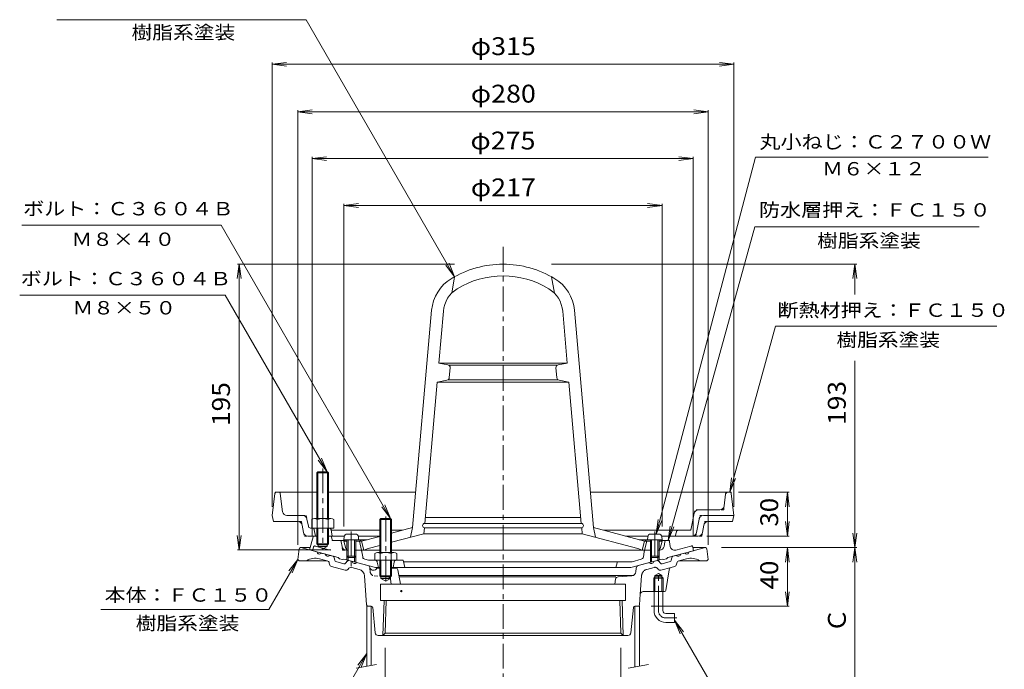
# Model space of a CAD drawing. Units: millimetres. Extents: x -387 to 321, y -529 to 550.
# Drawn here: x -387 to 284, y -154 to 290 of the extents above; entities that cross this region are included whole.
import ezdxf

# ---------------------------------------------------------------- set-up
doc = ezdxf.new("R2010")
doc.units = ezdxf.units.MM
doc.header["$LTSCALE"] = 4
for name, pattern in [('JWW_CENTER1', [6.773333, 4.233333, -0.846667, 0.846667, -0.846667]), ('JWW_DASHED1', [1.693333, 0.846667, -0.846667]), ('JWW_HOJO', [1.693333, -1.27, 0.423333]), ('JWW_PHANTOM1', [6.773333, 3.386667, -0.846667, 0.423333, -0.846667, 0.423333, -0.846667])]:
    doc.linetypes.add(name, pattern=pattern)
for name, color, linetype in [('0-9', 7, 'Continuous'), ('0-A', 7, 'Continuous'), ('0-B', 7, 'Continuous'), ('その他', 7, 'Continuous'), ('仕上', 7, 'Continuous'), ('寸法', 7, 'Continuous'), ('建具', 7, 'Continuous'), ('躯体', 7, 'Continuous'), ('通り芯', 7, 'Continuous')]:
    doc.layers.add(name, color=color, linetype=linetype)
doc.styles.add('ＭＳ ゴシック', font='txt', dxfattribs={"height": 1})

msp = doc.modelspace()

# ---------------------------------------------------------------- linework, layer by layer
at = {"layer": '0-9', "color": 4, "linetype": 'Continuous', "lineweight": 9}
for p, q in [((-165.9, -63.35), (-166.08, -65.42)), ((-156.08, -65.42), (-166.08, -65.42)), ((-164.08, -65.42), (-164.08, -76.55)), ((-158.26, -61.52), (-163.91, -61.52)), ((-163.21, -65.42), (-163.21, -77.42)), ((-158.95, -65.42), (-158.95, -77.42)), ((-158.08, -65.42), (-158.08, -76.55)), ((-156.27, -63.35), (-156.08, -65.42)), ((41.1, -63.35), (40.92, -65.42)), ((40.92, -65.42), (50.92, -65.42)), ((42.92, -65.42), (42.92, -76.55)), ((43.09, -61.52), (48.74, -61.52)), ((43.79, -65.42), (43.79, -77.42)), ((48.05, -65.42), (48.05, -77.42)), ((48.92, -65.42), (48.92, -76.55)), ((50.73, -63.35), (50.92, -65.42)), ((-163.21, -77.42), (-164.08, -76.55)), ((-158.08, -76.55), (-164.08, -76.55)), ((-158.95, -77.42), (-163.21, -77.42)), ((-158.95, -77.42), (-158.08, -76.55)), ((43.79, -77.42), (42.92, -76.55)), ((42.92, -76.55), (48.92, -76.55)), ((43.79, -77.42), (48.05, -77.42)), ((48.05, -77.42), (48.92, -76.55))]:
    msp.add_line(p, q, dxfattribs=at)
for centre, start, end in [((-163.91, -63.52), 90, 174.99998), ((-158.26, -63.52), 5.00002, 90), ((43.09, -63.52), 90, 174.99998), ((48.74, -63.52), 5.00002, 90)]:
    msp.add_arc(centre, 2, start, end, dxfattribs=at)
at = {"layer": '0-A', "color": 4, "linetype": 'JWW_HOJO', "lineweight": 9}
for p, q in [((-213.08, -32.92), (-213.19, -33.8)), ((-213.08, -32.92), (-212.2, -32.92)), ((-209.48, -33.8), (-209.58, -32.92)), ((94.25, -34.24), (94.42, -32.92)), ((97.92, -32.92), (97.03, -32.92)), ((97.92, -32.92), (98.02, -33.8)), ((72.87, -47.33), (73.36, -44.92)), ((75.82, -44.92), (73.36, -44.92)), ((92.92, -44.92), (90.27, -44.92)), ((92.92, -44.92), (93.24, -42.3)), ((-195.08, -52.92), (-197.54, -52.92)), ((-195.08, -52.92), (-194.6, -55.33)), ((-194.26, -48.92), (-191.81, -48.92)), ((-191.81, -48.92), (-191.32, -51.33)), ((76.15, -51.33), (76.64, -48.92)), ((76.64, -48.92), (79.1, -48.92)), ((79.43, -55.33), (79.92, -52.92)), ((79.92, -52.92), (82.37, -52.92)), ((-186.58, -57.42), (-186.36, -58.65)), ((-176.34, -57.42), (-175.08, -57.42)), ((-175.08, -57.42), (-174.86, -58.65)), ((60.63, -60.06), (60.92, -58.92)), ((70.56, -58.92), (69.33, -58.92)), ((70.56, -58.92), (70.8, -57.72)), ((-193.57, -60.51), (-193.08, -62.92)), ((-193.08, -62.92), (-190.63, -62.92)), ((73.84, -62.92), (74.32, -60.51)), ((77.92, -62.92), (75.46, -62.92)), ((77.92, -62.92), (78.4, -60.51))]:
    msp.add_line(p, q, dxfattribs=at)
at = {"layer": '0-A', "color": 4, "linetype": 'Continuous', "lineweight": 9}
for p, q in [((-212.2, -32.92), (-184.58, -32.92)), ((-176.58, -32.92), (-117.14, -32.92)), ((97.03, -32.92), (1.97, -32.92)), ((-213.19, -33.8), (-215.08, -48.92)), ((-207.91, -46.3), (-209.48, -33.8)), ((93.24, -42.3), (94.25, -34.24)), ((98.02, -33.8), (99.92, -48.92)), ((90.27, -44.92), (75.82, -44.92)), ((-215.08, -48.92), (-214.08, -52.92)), ((-197.54, -52.92), (-214.08, -52.92)), ((-204.94, -48.92), (-194.26, -48.92)), ((-191.32, -51.33), (-190.35, -56.22)), ((-140.91, -50.78), (-141.58, -51.46)), ((-141.58, -51.46), (-133.58, -51.46)), ((-141.58, -51.46), (-141.58, -74.12)), ((-140.91, -50.78), (-140.91, -74.12)), ((-140.91, -50.78), (-134.26, -50.78)), ((-133.58, -51.46), (-134.26, -50.78)), ((-134.26, -50.78), (-134.26, -74.12)), ((-133.58, -51.46), (-133.58, -74.12)), ((70.8, -57.72), (72.87, -47.33)), ((74.32, -60.51), (76.15, -51.33)), ((79.1, -48.92), (99.92, -48.92)), ((82.37, -52.92), (98.92, -52.92)), ((99.92, -48.92), (98.92, -52.92)), ((-194.6, -55.33), (-193.57, -60.51)), ((-176.34, -57.42), (-188.88, -57.42)), ((-186.36, -58.65), (-185.58, -62.92)), ((-174.86, -58.65), (-174.08, -62.92)), ((-141.58, -58.92), (-174.81, -58.92)), ((-126.09, -58.92), (-133.58, -58.92)), ((69.33, -58.92), (10.93, -58.92)), ((59.92, -62.92), (60.63, -60.06)), ((78.4, -60.51), (79.43, -55.33)), ((-190.63, -62.92), (-186.7, -62.92)), ((-175.01, -62.92), (-165.9, -62.92)), ((-156.27, -62.92), (-141.58, -62.92)), ((25.85, -62.92), (41.18, -62.92)), ((50.65, -62.92), (75.46, -62.92)), ((-145.08, -74.84), (-145.08, -79.42)), ((-130.08, -79.42), (-145.08, -79.42)), ((-143.21, -74.12), (-131.96, -74.12)), ((-141.58, -79.42), (-141.58, -90.1)), ((-141.33, -74.84), (-141.33, -79.42)), ((-140.91, -79.42), (-140.91, -90.81)), ((-134.26, -79.42), (-134.26, -90.78)), ((-133.84, -74.84), (-133.84, -79.42)), ((-133.58, -79.42), (-133.58, -90.1)), ((-130.08, -74.84), (-130.08, -79.42)), ((-133.58, -90.1), (-141.58, -90.1)), ((-141.58, -90.1), (-140.91, -90.78)), ((-140.91, -90.78), (-134.26, -90.78)), ((-134.26, -90.78), (-133.58, -90.1))]:
    msp.add_line(p, q, dxfattribs=at)
at = {"layer": '0-A', "color": 4, "linetype": 'JWW_CENTER1', "lineweight": 9}
for p, q in [((-137.58, -49.56), (-137.58, -94.76)), ((-161.08, -59.66), (-161.08, -83.61)), ((45.92, -59.66), (45.92, -79.44))]:
    msp.add_line(p, q, dxfattribs=at)
at = {"layer": '0-A', "color": 4, "linetype": 'Continuous', "lineweight": 9}
for centre, radius, start, end in [((-212.2, -33.92), 1, 90, 172.87463), ((-210.47, -33.92), 1, 7.12466, 90), ((95.74, -34.42), 1.5, 90, 172.87476), ((97.03, -33.92), 1, 7.12537, 90), ((-204.94, -45.92), 3, 187.12514, 270), ((75.82, -47.92), 3, 90, 168.6897), ((90.27, -41.92), 3, 270, 352.87486), ((-197.54, -55.92), 3, 11.30989, 90), ((-194.26, -51.92), 3, 11.31012, 90), ((79.1, -51.92), 3, 90, 168.6897), ((82.37, -55.92), 3, 90, 168.68993), ((-188.88, -55.92), 1.5, 191.30928, 270), ((-187.84, -58.92), 1.5, 10.3056, 90), ((-176.34, -58.92), 1.5, 10.30367, 90), ((62.09, -60.42), 1.5, 90, 165.96468), ((69.33, -57.42), 1.5, 270, 348.69044), ((-190.63, -59.92), 3, 191.30989, 270), ((71.38, -59.92), 3, 270, 348.6897), ((75.46, -59.92), 3, 270, 348.69016), ((-143.21, -76.92), 2.8, 47.92572, 132.07428), ((-137.58, -84.21), 10.09, 68.19786, 111.80214), ((-131.96, -76.92), 2.8, 47.92572, 132.07428)]:
    msp.add_arc(centre, radius, start, end, dxfattribs=at)
at = {"layer": '0-B', "color": 6, "linetype": 'Continuous', "lineweight": 9}
for p, q in [((-184.58, -19.6), (-183.91, -18.92)), ((-176.58, -19.6), (-184.58, -19.6)), ((-184.58, -19.6), (-184.58, -50.92)), ((-183.92, -18.92), (-183.92, -50.92)), ((-183.91, -18.92), (-177.26, -18.92)), ((-177.26, -18.92), (-176.58, -19.6)), ((-177.25, -18.92), (-177.25, -50.92)), ((-176.58, -19.6), (-176.58, -50.92)), ((-188.08, -51.64), (-188.08, -57.42)), ((-186.21, -50.92), (-174.96, -50.92)), ((-184.33, -51.64), (-184.33, -57.42)), ((-176.84, -51.64), (-176.84, -57.42)), ((-173.08, -51.64), (-173.08, -57.42)), ((-184.58, -57.42), (-184.58, -68.26)), ((-183.92, -57.42), (-183.92, -68.92)), ((-177.25, -57.42), (-177.25, -68.92)), ((-176.58, -57.42), (-176.58, -68.26)), ((-176.34, -57.42), (-173.08, -57.42)), ((-183.92, -68.92), (-184.58, -68.26)), ((-184.58, -68.26), (-176.58, -68.26)), ((-183.92, -68.92), (-177.25, -68.92)), ((-177.25, -68.92), (-176.58, -68.26))]:
    msp.add_line(p, q, dxfattribs=at)
at = {"layer": '0-B', "color": 6, "linetype": 'JWW_CENTER1', "lineweight": 9}
msp.add_line((-180.58, -16.69), (-180.58, -72.3), dxfattribs=at)
at = {"layer": '0-B', "color": 6, "linetype": 'Continuous', "lineweight": 9}
for centre, radius, start, end in [((-186.21, -53.72), 2.8, 47.92557, 132.07463), ((-180.58, -61.01), 10.09, 68.19786, 111.80214), ((-174.96, -53.72), 2.8, 47.92572, 132.07428)]:
    msp.add_arc(centre, radius, start, end, dxfattribs=at)
at = {"layer": 'その他', "color": 7, "linetype": 'Continuous', "lineweight": 9}
for p, q in [((-215.08, 259.23), (-205.17, 260.54)), ((-215.08, -42.92), (-215.08, 260.43)), ((-215.08, 259.23), (99.92, 259.23)), ((-215.08, 259.23), (-205.17, 257.93)), ((99.92, 259.23), (90, 260.54)), ((99.92, 259.23), (90, 257.93)), ((99.92, -42.92), (99.92, 260.43)), ((-197.58, 226.82), (-187.67, 228.13)), ((-197.58, -68.78), (-197.58, 228.02)), ((-197.58, 226.82), (82.42, 226.82)), ((-197.58, 226.82), (-187.67, 225.51)), ((82.42, 226.82), (72.5, 228.13)), ((82.42, 226.82), (72.5, 225.51)), ((82.42, -68.78), (82.42, 228.02)), ((-187.83, 194.82), (-177.92, 196.13)), ((-187.83, -62.86), (-187.83, 196.02)), ((-187.83, 194.82), (72.17, 194.82)), ((-187.83, 194.82), (-177.92, 193.51)), ((72.17, 194.82), (62.25, 196.13)), ((72.17, 194.82), (62.25, 193.51)), ((72.17, -62.86), (72.17, 196.02)), ((-166.08, 162.82), (-156.17, 164.13)), ((-166.08, -56.36), (-166.08, 164.02)), ((-166.08, 162.82), (50.92, 162.82)), ((-166.08, 162.82), (-156.17, 161.51)), ((50.92, 162.82), (41, 164.13)), ((50.92, 162.82), (41, 161.51)), ((50.92, -56.36), (50.92, 164.02)), ((-237.58, 122.82), (-238.89, 112.91)), ((-90.58, 122.82), (-238.78, 122.82)), ((-237.58, -72.36), (-237.58, 122.82)), ((-237.58, 122.82), (-236.28, 112.91)), ((-24.58, 122.82), (183.62, 122.82)), ((182.42, 122.82), (181.11, 112.91)), ((182.42, 122.82), (183.72, 112.91)), ((182.42, 101.95), (182.42, 122.82)), ((182.42, -70.78), (182.42, 56.87)), ((103.03, -32.92), (137.54, -32.92)), ((136.34, -32.92), (135.03, -42.84)), ((136.34, -62.92), (136.34, -32.92)), ((136.34, -32.92), (137.64, -42.84)), ((136.34, -62.92), (135.03, -53.01)), ((136.34, -62.92), (137.64, -53.01)), ((-237.58, -72.36), (-238.89, -62.44)), ((-237.58, -72.36), (-236.28, -62.44)), ((81.46, -62.92), (137.54, -62.92)), ((182.42, -70.78), (181.11, -60.87)), ((182.42, -70.78), (183.72, -60.87)), ((-175.08, -72.36), (-238.78, -72.36)), ((91.42, -70.78), (183.62, -70.78)), ((136.34, -70.78), (135.03, -80.69)), ((136.34, -110.78), (136.34, -70.78)), ((136.34, -70.78), (137.64, -80.69)), ((182.42, -70.78), (181.11, -80.69)), ((182.42, -70.78), (183.72, -80.69)), ((182.42, -170.78), (182.42, -70.78)), ((136.34, -110.78), (135.03, -100.87)), ((136.34, -110.78), (137.64, -100.87)), ((43.42, -110.78), (137.54, -110.78)), ((-137.97, -139.25), (-137.97, -206.24)), ((22.8, -139.25), (22.8, -206.24))]:
    msp.add_line(p, q, dxfattribs=at)
at = {"layer": '仕上', "color": 6, "linetype": 'Continuous', "lineweight": 9}
for p, q in [((-90.58, 114.21), (-92.58, 103)), ((-24.58, 114.21), (-22.58, 103)), ((-119.25, -57.09), (-106.26, 91.37)), ((-101.39, 55.25), (-98.29, 90.67)), ((-13.78, 55.25), (-16.88, 90.67)), ((4.08, -57.09), (-8.91, 91.37)), ((-95.27, 54.09), (-101.39, 55.25)), ((-13.78, 55.25), (-101.39, 55.25)), ((-20.69, 53.75), (-94.48, 53.75)), ((-19.9, 54.09), (-13.78, 55.25)), ((-94.24, 45.27), (-93.65, 51.95)), ((-20.93, 45.27), (-21.52, 51.95)), ((-110.97, -54.25), (-102.53, 42.25)), ((-95.87, 43.48), (-102.53, 42.25)), ((-12.64, 42.25), (-102.53, 42.25)), ((-20.01, 43.75), (-95.16, 43.75)), ((-19.3, 43.48), (-12.64, 42.25)), ((-4.2, -54.25), (-12.64, 42.25)), ((-4.55, -50.25), (-110.62, -50.25)), ((-119.25, -57.09), (-133.58, -60.93)), ((-119.25, -57.09), (-120.75, -63.7)), ((-111.58, -61.25), (-111.23, -57.22)), ((-4.2, -54.25), (-110.97, -54.25)), ((-4.2, -57.25), (-110.97, -57.25)), ((-3.58, -61.25), (-3.94, -57.22)), ((4.08, -57.09), (38.92, -66.42)), ((4.08, -57.09), (5.58, -63.7)), ((-166.08, -66.42), (-165.08, -65.42)), ((-164.87, -71.29), (-166.08, -66.42)), ((-164.08, -66.42), (-166.08, -66.42)), ((-150.35, -65.42), (-165.08, -65.42)), ((-154.08, -66.42), (-158.08, -66.42)), ((-155.58, -66.42), (-154.08, -65.42)), ((-155.58, -66.42), (-154.08, -72.42)), ((-141.58, -63.07), (-154.08, -66.42)), ((-154.08, -66.42), (-152.58, -72.42)), ((-111.58, -61.25), (-133.58, -67.14)), ((-3.58, -61.25), (-111.58, -61.25)), ((-3.58, -61.25), (34.42, -71.43)), ((35.18, -65.42), (49.92, -65.42)), ((38.92, -66.42), (37.42, -72.42)), ((40.42, -66.42), (38.92, -65.42)), ((40.42, -66.42), (38.92, -72.42)), ((38.92, -66.42), (42.92, -66.42)), ((48.92, -66.42), (50.92, -66.42)), ((49.7, -71.29), (50.92, -66.42)), ((50.92, -66.42), (49.92, -65.42)), ((-141.58, -72.42), (-155.36, -72.42)), ((-149.58, -71.43), (-152.58, -72.42)), ((-141.58, -69.29), (-149.58, -71.43)), ((40.19, -72.42), (-133.58, -72.42)), ((34.42, -71.43), (37.42, -72.42))]:
    msp.add_line(p, q, dxfattribs=at)
for centre, radius, start, end in [((-57.58, 54.75), 68, 90, 121.30699), ((-57.58, 54.75), 68, 58.69301, 90), ((-57.58, 54.75), 60, 90, 121.30699), ((-57.58, 54.75), 60, 58.69301, 90), ((-78.37, 88.93), 28, 121.30701, 175.00002), ((-36.8, 88.93), 28, 4.99998, 58.69299), ((-78.37, 88.93), 20, 121.30701, 175.00002), ((-36.8, 88.93), 20, 4.99998, 58.69299), ((-95.64, 52.13), 2, 355.0002, 79.24808), ((-19.53, 52.13), 2, 100.75192, 184.9998), ((-96.23, 45.44), 2, 280.41397, 355.0002), ((-18.94, 45.44), 2, 184.99986, 259.58603), ((-110.97, -55.75), 1.5, 90, 270), ((-4.2, -55.75), 1.5, 270, 90), ((-163.41, -70.92), 1.5, 194.03487, 243.42056), ((48.24, -70.92), 1.5, 296.57944, 345.96513)]:
    msp.add_arc(centre, radius, start, end, dxfattribs=at)
at = {"layer": '寸法', "color": 7, "linetype": 'Continuous', "lineweight": 9}
for p, q in [((-361.99, 289.69), (-191.9, 289.69)), ((-90.58, 114.21), (-191.9, 289.69)), ((46.94, -61.53), (114.66, 195.93)), ((114.66, 195.93), (273.4, 195.93)), ((-249.89, 149.5), (-385.86, 149.5)), ((-134.26, -50.78), (-249.89, 149.5)), ((55.05, -65.92), (114.11, 148.23)), ((114.11, 148.23), (267.2, 148.23)), ((-90.58, 114.21), (-96.67, 122.14)), ((-90.58, 114.21), (-94.41, 123.45)), ((-247.21, 101.68), (-387.24, 101.68)), ((-177.58, -18.92), (-247.21, 101.68)), ((97.04, -32.92), (128.33, 80.52)), ((279.29, 80.52), (128.33, 80.52)), ((-177.58, -18.92), (-183.67, -10.99)), ((-177.58, -18.92), (-181.41, -9.68)), ((97.04, -32.92), (98.35, -23.01)), ((97.04, -32.92), (100.87, -23.68)), ((-134.26, -50.78), (-140.35, -42.85)), ((-134.26, -50.78), (-138.09, -41.54)), ((46.94, -61.53), (48.25, -51.62)), ((46.94, -61.53), (50.77, -52.29)), ((55.05, -65.92), (56.36, -56.01)), ((55.05, -65.92), (58.88, -56.68)), ((-197.58, -78.78), (-217.29, -112.92)), ((-197.58, -78.78), (-203.67, -86.71)), ((-197.58, -78.78), (-201.41, -88.02)), ((-331.99, -112.92), (-217.29, -112.92)), ((59.42, -120.32), (65.5, -128.25)), ((59.42, -120.32), (63.24, -129.55)), ((59.42, -120.32), (149.65, -276.61)), ((-150.58, -143.08), (-194.97, -219.95)), ((-150.58, -143.08), (-156.67, -151.01)), ((-150.58, -143.08), (-154.41, -152.31))]:
    msp.add_line(p, q, dxfattribs=at)
at = {"layer": '建具', "color": 4, "linetype": 'Continuous', "lineweight": 9}
for p, q in [((-150.58, -110.78), (-150.58, -151.86)), ((-150.58, -110.78), (-149.58, -110.78)), ((-147.58, -110.78), (-147.58, -151.33)), ((32.42, -110.78), (32.42, -152.3)), ((35.42, -110.78), (34.42, -110.78)), ((35.42, -110.78), (35.42, -151.77))]:
    msp.add_line(p, q, dxfattribs=at)
at = {"layer": '建具', "color": 7, "linetype": 'Continuous', "lineweight": 9}
for p, q in [((-157.7, -153.11), (-143.91, -150.68)), ((27.8, -153.11), (41.59, -150.68))]:
    msp.add_line(p, q, dxfattribs=at)
at = {"layer": '躯体', "color": 2, "linetype": 'Continuous', "lineweight": 9}
for p, q in [((-187.18, -63.3), (-189.58, -72.39)), ((-186.7, -62.92), (-183.92, -62.92)), ((-177.25, -62.92), (-175.01, -62.92)), ((-174.15, -65.51), (-174.52, -63.34)), ((-173.66, -65.92), (-165.61, -65.92)), ((-167.41, -69.92), (-167.94, -66.76)), ((50.44, -65.92), (55.04, -65.92)), ((52.24, -69.92), (52.77, -66.76)), ((56.03, -66.79), (56.46, -69.96)), ((-189.58, -72.39), (-170.08, -77.61)), ((-183.58, -68.92), (-183.58, -69.92)), ((-177.58, -69.92), (-183.58, -69.92)), ((-180.58, -71.66), (-183.58, -69.92)), ((-180.58, -71.66), (-177.58, -69.92)), ((-177.58, -68.92), (-177.58, -69.92)), ((-163.21, -72.42), (-164.45, -72.42)), ((-155.36, -72.42), (-158.95, -72.42)), ((-153.88, -73.68), (-153.3, -77.16)), ((38.71, -73.68), (38.13, -77.16)), ((43.79, -72.42), (40.19, -72.42)), ((49.28, -72.42), (48.05, -72.42)), ((72.42, -72.92), (54.92, -77.61)), ((70.54, -69.68), (60.21, -72.45)), ((71.77, -70.4), (72.42, -72.92)), ((-169.08, -78.4), (-170.08, -77.61)), ((-167.08, -78.93), (-169.08, -78.4)), ((-167.08, -78.93), (-166.08, -78.68)), ((-166.08, -78.68), (-144.67, -84.42)), ((-164.08, -76.14), (-164.08, -79.22)), ((-163.22, -77.01), (-163.22, -79.45)), ((-158.96, -77.01), (-158.96, -80.59)), ((-158.08, -76.14), (-158.08, -80.83)), ((-151.84, -78.76), (-149.36, -79.42)), ((-144.81, -79.42), (-149.36, -79.42)), ((-126.4, -79.42), (-130.36, -79.42)), ((-125.42, -80.23), (-124.58, -84.42)), ((-125.38, -80.42), (30.46, -80.42)), ((50.92, -78.68), (29.5, -84.42)), ((36.67, -78.76), (30.46, -80.42)), ((42.92, -76.55), (42.92, -80.83)), ((43.79, -77.42), (43.79, -80.59)), ((48.05, -77.42), (48.05, -79.45)), ((48.92, -76.55), (48.92, -79.22)), ((51.92, -78.93), (50.92, -78.68)), ((51.92, -78.93), (53.92, -78.4)), ((53.92, -78.4), (54.92, -77.61)), ((-144.67, -84.42), (-141.58, -84.42)), ((-143.34, -80.63), (-142.58, -84.42)), ((-133.58, -84.42), (29.5, -84.42)), ((-131.83, -80.63), (-132.58, -84.42)), ((19.42, -84.42), (20.23, -81.18))]:
    msp.add_line(p, q, dxfattribs=at)
at = {"layer": '躯体', "color": 2, "linetype": 'JWW_HOJO', "lineweight": 9}
for p, q in [((-187.08, -62.92), (-187.18, -63.3)), ((-187.08, -62.92), (-186.7, -62.92)), ((-174.58, -62.92), (-175.01, -62.92)), ((-174.52, -63.34), (-174.58, -62.92)), ((-174.08, -65.92), (-174.15, -65.51)), ((-174.08, -65.92), (-173.66, -65.92)), ((-168.08, -65.92), (-167.94, -66.76)), ((52.77, -66.76), (52.92, -65.92)), ((55.04, -65.92), (55.92, -65.92)), ((55.92, -65.92), (56.03, -66.79)), ((-166.99, -72.42), (-167.41, -69.92)), ((-166.99, -72.42), (-164.45, -72.42)), ((-154.08, -72.42), (-155.36, -72.42)), ((-154.08, -72.42), (-153.88, -73.68)), ((38.92, -72.42), (38.71, -73.68)), ((38.92, -72.42), (40.19, -72.42)), ((71.52, -69.42), (70.54, -69.68)), ((71.52, -69.42), (71.77, -70.4)), ((-153.3, -77.16), (-153.08, -78.43)), ((-143.58, -79.42), (-143.34, -80.63)), ((-131.58, -79.42), (-131.83, -80.63)), ((-125.58, -79.42), (-126.4, -79.42)), ((-125.58, -79.42), (-125.42, -80.23)), ((20.23, -81.18), (20.42, -80.42))]:
    msp.add_line(p, q, dxfattribs=at)
at = {"layer": '躯体', "color": 2, "linetype": 'JWW_PHANTOM1', "lineweight": 9}
for p, q in [((-186.94, -70.4), (-187.58, -72.92)), ((-185.71, -69.68), (-175.38, -72.45))]:
    msp.add_line(p, q, dxfattribs=at)
at = {"layer": '躯体', "color": 2, "linetype": 'Continuous', "lineweight": 9}
for centre, radius, start, end in [((-186.7, -63.42), 0.5, 90, 165.205), ((-175.01, -63.42), 0.5, 9.46208, 90), ((-173.66, -65.42), 0.5, 189.46208, 270), ((-168.93, -66.92), 1, 9.58156, 90), ((53.76, -66.92), 1, 90, 170.41844), ((55.04, -66.92), 1, 7.68347, 90), ((-164.45, -69.42), 3, 189.58163, 270), ((-155.36, -73.92), 1.5, 9.45735, 90), ((40.19, -73.92), 1.5, 90, 170.54265), ((49.28, -69.42), 3, 270, 350.41837), ((59.43, -69.55), 3, 187.68359, 284.9998), ((70.8, -70.65), 1, 14.42044, 105.00072), ((-151.32, -76.83), 2, 189.45753, 254.99997), ((-144.81, -80.92), 1.5, 11.30937, 90), ((-130.36, -80.92), 1.5, 90, 168.69063), ((-126.4, -80.42), 1, 11.31007, 90), ((21.2, -81.42), 1, 90, 165.96341), ((36.15, -76.83), 2, 285.00003, 350.54257)]:
    msp.add_arc(centre, radius, start, end, dxfattribs=at)
at = {"layer": '躯体', "color": 2, "linetype": 'JWW_PHANTOM1', "lineweight": 9}
msp.add_arc((-185.97, -70.65), 1, 74.99928, 165.57956, dxfattribs=at)
at = {"layer": '通り芯', "color": 3, "linetype": 'JWW_CENTER1', "lineweight": 9}
for p, q in [((-57.58, 134.55), (-57.58, -179.77)), ((48.42, -113.78), (48.42, -87.94)), ((53.42, -118.78), (60.91, -118.78))]:
    msp.add_line(p, q, dxfattribs=at)
at = {"layer": '通り芯', "color": 3, "linetype": 'Continuous', "lineweight": 9}
for p, q in [((-196.69, -71.66), (-197.58, -78.78)), ((-189.16, -70.78), (-195.7, -70.78)), ((-195.58, -70.78), (-184.51, -73.75)), ((80.42, -70.78), (69.34, -73.75)), ((80.53, -70.78), (71.86, -70.78)), ((81.52, -71.66), (82.42, -78.78)), ((-197.58, -78.78), (-196.58, -79.78)), ((-177.46, -79.78), (-196.58, -79.78)), ((-177.53, -79.76), (-182.73, -78.37)), ((-181.61, -74.52), (-178.71, -75.3)), ((-173.51, -76.69), (-175.81, -76.08)), ((-172.37, -79.53), (-172.79, -77.46)), ((-166.08, -81.79), (-171.64, -80.3)), ((-163.67, -79.9), (-165.07, -81.49)), ((-162.66, -79.6), (-160.36, -80.22)), ((47.49, -79.6), (45.19, -80.22)), ((48.5, -79.9), (49.9, -81.49)), ((50.91, -81.79), (56.48, -80.3)), ((57.2, -79.53), (57.62, -77.46)), ((58.34, -76.69), (60.64, -76.08)), ((62.29, -79.78), (81.42, -79.78)), ((62.36, -79.76), (67.56, -78.37)), ((66.44, -74.52), (63.54, -75.3)), ((82.42, -78.78), (81.42, -79.78)), ((-175.91, -82.15), (-176.09, -81.29)), ((-165.32, -86.14), (-174.47, -83.68)), ((-162.72, -84.87), (-163.31, -85.53)), ((-155.73, -85.6), (-160.71, -84.27)), ((-149.87, -83.03), (-157.46, -81)), ((-140.91, -84.78), (-143.58, -84.78)), ((-130.84, -84.78), (-134.26, -84.78)), ((-129.36, -86.01), (-127.58, -95.78)), ((33.05, -87.19), (33.22, -84.82)), ((34.7, -83.03), (42.29, -81)), ((53.55, -99.93), (55.72, -85.88)), ((57.18, -84.25), (59.3, -83.68)), ((60.74, -82.15), (60.92, -81.29)), ((-150.65, -109.85), (-152.03, -90.08)), ((-140.91, -91.78), (-140.91, -90.78)), ((-140.91, -91.78), (-134.26, -91.78)), ((-140.91, -91.78), (-137.58, -93.7)), ((-134.26, -91.78), (-137.58, -93.7)), ((-134.26, -90.78), (-134.26, -91.78)), ((31.14, -89.78), (-128.68, -89.78)), ((19.42, -90.78), (-128.49, -90.78)), ((19.16, -92.33), (18.58, -95.78)), ((20.98, -90.66), (30.28, -89.97)), ((46.06, -90.78), (45.24, -91.58)), ((51.59, -91.58), (45.24, -91.58)), ((45.24, -100.78), (45.24, -91.58)), ((46.06, -89.78), (48.42, -88.42)), ((46.06, -100.78), (46.06, -89.78)), ((50.78, -89.78), (46.06, -89.78)), ((50.78, -90.78), (46.06, -90.78)), ((50.78, -89.78), (48.42, -88.42)), ((50.78, -100.78), (50.78, -89.78)), ((51.59, -91.58), (50.78, -90.78)), ((51.59, -100.78), (51.59, -91.58)), ((-141.08, -95.78), (-141.08, -106.78)), ((25.92, -95.78), (-141.08, -95.78)), ((25.92, -95.78), (25.92, -106.78)), ((25.92, -106.78), (-141.08, -106.78)), ((-139.5, -130.78), (-138.75, -106.78)), ((-137.97, -129.25), (-137.27, -106.78)), ((22.8, -129.25), (22.1, -106.78)), ((24.33, -130.78), (23.58, -106.78)), ((35.48, -109.85), (35.98, -102.64)), ((52.56, -100.78), (37.98, -100.78)), ((45.42, -113.78), (45.42, -100.78)), ((51.42, -113.78), (51.42, -100.78)), ((-147.49, -110.78), (-149.65, -110.78)), ((-146.49, -111.68), (-144.76, -128.98)), ((31.33, -111.68), (29.6, -128.98)), ((32.32, -110.78), (34.48, -110.78)), ((53.42, -115.78), (59.42, -115.78)), ((59.42, -115.78), (59.42, -121.78)), ((53.42, -121.78), (59.42, -121.78)), ((27.61, -130.78), (-142.77, -130.78)), ((-139.5, -130.78), (-137.97, -129.25)), ((-137.97, -129.25), (22.8, -129.25)), ((24.33, -130.78), (22.8, -129.25))]:
    msp.add_line(p, q, dxfattribs=at)
at = {"layer": '通り芯', "color": 3, "linetype": 'JWW_DASHED1', "lineweight": 9}
for p, q in [((-148.22, -87.19), (-148.39, -84.82)), ((-136.15, -90.66), (-145.45, -89.97)), ((-134.33, -92.33), (-133.75, -95.78))]:
    msp.add_line(p, q, dxfattribs=at)
at = {"layer": '通り芯', "color": 3, "linetype": 'JWW_PHANTOM1', "lineweight": 9}
for p, q in [((40.56, -85.6), (45.54, -84.27)), ((47.55, -84.87), (48.14, -85.53)), ((50.15, -86.14), (57.18, -84.25)), ((35.98, -102.64), (36.86, -90.08))]:
    msp.add_line(p, q, dxfattribs=at)
at = {"layer": '通り芯', "color": 7, "linetype": 'Continuous', "lineweight": 9, "const_width": 0.8}
msp.add_lwpolyline([(-126.55, -100.45, 0.414214), (-126.95, -100.05, 0.414214), (-127.35, -100.45, 0.414214), (-126.95, -100.85, 0.414214)], format="xyb", close=True, dxfattribs=at)
at = {"layer": '通り芯', "color": 3, "linetype": 'Continuous', "lineweight": 9}
for centre, radius, start, end in [((-195.7, -71.78), 1, 90, 172.87886), ((-182.89, -73.53), 1.62, 187.61519, 322.38582), ((67.73, -73.53), 1.62, 217.61418, 352.38481), ((80.53, -71.78), 1, 7.12114, 90), ((-185.57, -88.99), 11, 74.99991, 123.13011), ((-177.1, -75.09), 1.62, 187.61519, 322.38582), ((-178.05, -81.69), 2, 11.56686, 74.9991), ((-173.77, -77.66), 1, 11.56436, 74.99835), ((-171.39, -79.33), 1, 191.56436, 255.0011), ((-162.92, -80.57), 1, 75.0011, 138.43246), ((-158.75, -80), 1.62, 187.61252, 322.38315), ((43.58, -80), 1.62, 217.61685, 352.38748), ((47.75, -80.57), 1, 41.56754, 104.9989), ((56.22, -79.33), 1, 284.9989, 348.43564), ((58.6, -77.66), 1, 105.00165, 168.43564), ((61.93, -75.09), 1.62, 217.61418, 352.38481), ((62.88, -81.69), 2, 105.0009, 168.43314), ((70.4, -88.99), 11, 56.86989, 105.00009), ((-173.95, -81.75), 2, 191.56715, 254.9991), ((-165.82, -80.83), 1, 254.99983, 318.43246), ((-164.8, -84.2), 2, 254.9991, 318.43365), ((-161.23, -86.2), 2, 74.99983, 138.43365), ((-157.02, -90.43), 5, 4.00035, 74.99979), ((-150.39, -84.96), 2, 16.36282, 74.9991), ((-145.95, -83.66), 2.62, 196.36089, 334.69931), ((-130.84, -86.28), 1.5, 10.30553, 90), ((30.06, -86.98), 3, 274.24985, 355.99966), ((35.22, -84.96), 2, 105.0009, 175.99974), ((50.65, -80.83), 1, 221.56754, 285.00017), ((57.69, -86.19), 2, 105.00021, 171.222), ((58.78, -81.75), 2, 285.0009, 348.43285), ((21.13, -92.66), 2, 94.24945, 170.53792), ((52.56, -99.78), 1, 270, 351.22211), ((37.98, -102.78), 2, 90, 175.99968), ((-149.65, -109.78), 1, 184.00026, 270), ((-147.49, -111.78), 1, 5.71002, 90), ((32.32, -111.78), 1, 90, 174.28998), ((34.48, -109.78), 1, 270, 355.99974), ((53.42, -113.78), 8, 180, 270), ((53.42, -113.78), 2, 179.99799, 269.99799), ((-142.77, -128.78), 2, 185.70975, 270), ((27.61, -128.78), 2, 270, 354.29025)]:
    msp.add_arc(centre, radius, start, end, dxfattribs=at)
at = {"layer": '通り芯', "color": 3, "linetype": 'JWW_DASHED1', "lineweight": 9}
for centre, radius, start, end in [((-150.39, -84.96), 2, 4.00026, 16.36282), ((-145.23, -86.98), 3, 184.00034, 265.75015), ((-136.3, -92.66), 2, 9.46208, 85.75055)]:
    msp.add_arc(centre, radius, start, end, dxfattribs=at)
at = {"layer": '通り芯', "color": 3, "linetype": 'JWW_PHANTOM1', "lineweight": 9}
for centre, radius, start, end in [((41.85, -90.43), 5, 105.00021, 175.99965), ((46.06, -86.2), 2, 41.56635, 105.00017), ((49.63, -84.2), 2, 221.56635, 285.0009)]:
    msp.add_arc(centre, radius, start, end, dxfattribs=at)
at = {"layer": '通り芯', "color": 3, "linetype": 'JWW_CENTER1', "lineweight": 9}
msp.add_arc((53.42, -113.78), 5, 180.0004, 270.0004, dxfattribs=at)

# ---------------------------------------------------------------- texts
at = {"layer": 'その他', "color": 2, "linetype": 'Continuous', "lineweight": 9, "style": 'ＭＳ ゴシック', "width": 1.1}
for s, p in [('φ315', (-79.58, 265.49)), ('φ280', (-79.58, 233.08)), ('φ275', (-79.83, 201.08)), ('φ217', (-79.58, 169.08))]:
    msp.add_text(s, height=12.192, dxfattribs=at).set_placement(p)
at = {"layer": 'その他', "color": 2, "linetype": 'Continuous', "lineweight": 9, "style": 'ＭＳ ゴシック'}
for s, width, p in [('195', 1.083333, (-243.84, 12.23)), ('193', 1.083333, (176.16, 13.02)), ('30', 1.0625, (130.08, -56.42)), ('40', 1.0625, (130.08, -99.28))]:
    msp.add_text(s, height=12.192, rotation=90, dxfattribs=dict(at, width=width)).set_placement(p)
msp.add_text('Ｃ', height=12.19, rotation=90, dxfattribs=at).set_placement((176.25, -128.78))
at = {"layer": '寸法', "color": 7, "linetype": 'Continuous', "lineweight": 9, "style": 'ＭＳ ゴシック'}
for s, rotation, width, p in [('樹脂系塗装', 0.00004, 1.133333, (-310.95, 276.44)), ('ボルト：Ｃ３６０４Ｂ', 0.00002, 1.15, (-384.88, 156.07)), ('防水層押え：ＦＣ１５０', 359.99998, 1.151515, (117.01, 155.23)), ('Ｍ８×４０', 0.00004, 1.133333, (-351.88, 135.21))]:
    msp.add_text(s, height=9.144, rotation=rotation, dxfattribs=dict(at, width=width)).set_placement(p)
for s, width, p in [('丸小ねじ：Ｃ２７００Ｗ', 1.151515, (117.32, 201.7)), ('Ｍ６×１２', 1.133333, (160.03, 183.34)), ('樹脂系塗装', 1.133333, (156.66, 134.23)), ('ボルト：Ｃ３６０４Ｂ', 1.15, (-386.49, 108.33)), ('Ｍ８×５０', 1.133333, (-351.23, 88.42)), ('断熱材押え：ＦＣ１５０', 1.151515, (129.59, 86.77)), ('樹脂系塗装', 1.133333, (169.81, 66.53)), ('本体：ＦＣ１５０', 1.145833, (-329.33, -107.69)), ('樹脂系塗装', 1.133333, (-308.1, -126.94))]:
    msp.add_text(s, height=9.144, dxfattribs=dict(at, width=width)).set_placement(p)

doc.saveas('drawing.dxf')
